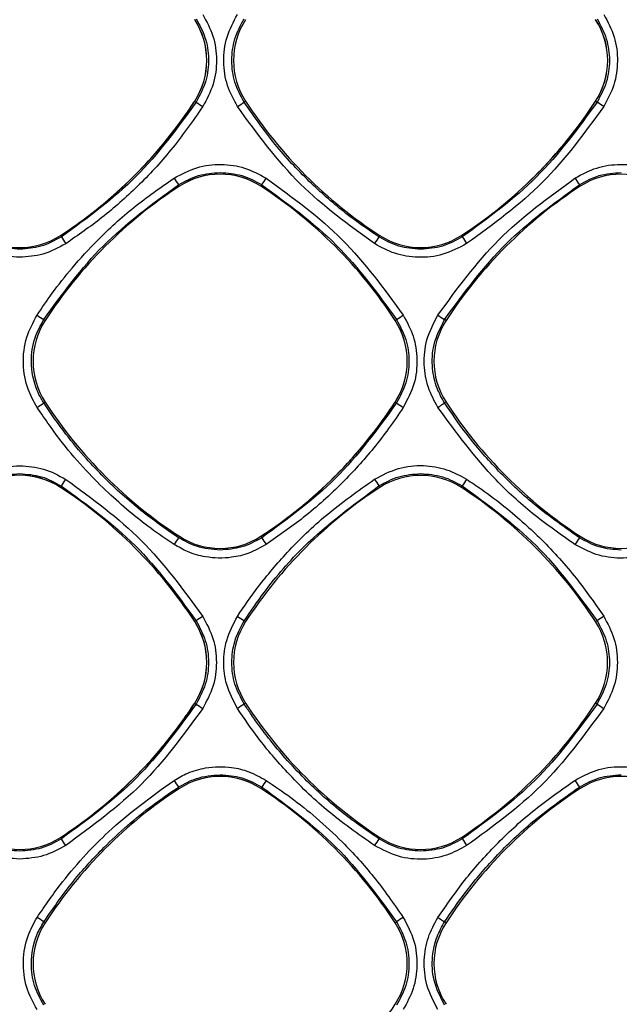
# Model space of a CAD drawing. Units: millimetres. Extents: x -2021 to 1230, y -744 to 1101.
# Drawn here: x 203 to 240, y 149 to 210 of the extents above; entities that cross this region are included whole.
import ezdxf

# ---------------------------------------------------------------- set-up
doc = ezdxf.new("R2010")
doc.units = ezdxf.units.MM

msp = doc.modelspace()

# ---------------------------------------------------------------- linework, layer by layer
at = {"color": 7, "linetype": 'Continuous', "lineweight": 25}
for p, q in [((213.749, 205.111), (213.838, 205.054)), ((216.924, 205.111), (216.836, 205.054)), ((238.749, 205.111), (238.838, 205.053)), ((212.795, 199.811), (212.737, 199.899)), ((217.879, 199.811), (217.937, 199.9)), ((237.795, 199.811), (237.737, 199.9)), ((205.379, 196.741), (205.436, 196.653)), ((225.295, 196.741), (225.237, 196.653)), ((230.379, 196.741), (230.437, 196.652)), ((204.337, 191.498), (204.424, 191.441)), ((226.249, 191.441), (226.338, 191.498)), ((229.424, 191.441), (229.336, 191.498)), ((204.424, 186.356), (204.338, 186.3)), ((226.249, 186.356), (226.338, 186.299)), ((229.424, 186.356), (229.336, 186.299)), ((205.435, 181.122), (205.379, 181.036)), ((225.296, 181.034), (225.237, 181.124)), ((230.378, 181.034), (230.437, 181.124)), ((212.795, 177.986), (212.738, 177.9)), ((217.879, 177.986), (217.936, 177.899)), ((237.795, 177.986), (237.737, 177.897)), ((213.749, 172.666), (213.836, 172.722)), ((216.927, 172.664), (216.838, 172.722)), ((238.747, 172.664), (238.838, 172.723)), ((213.749, 167.581), (213.836, 167.525)), ((216.927, 167.583), (216.838, 167.525)), ((238.838, 167.524), (238.747, 167.583)), ((212.795, 162.261), (212.738, 162.347)), ((217.879, 162.261), (217.936, 162.348)), ((237.795, 162.261), (237.737, 162.35)), ((205.379, 159.211), (205.435, 159.125)), ((225.296, 159.213), (225.237, 159.123)), ((230.378, 159.213), (230.437, 159.123)), ((204.424, 153.891), (204.338, 153.947)), ((226.249, 153.891), (226.338, 153.948)), ((229.424, 153.891), (229.336, 153.948))]:
    msp.add_line(p, q, dxfattribs=at)
at = {"color": 7, "linetype": 'Continuous', "lineweight": 25, "flags": 128}
for points in [[(228.915, 186.025), (228.996, 186.078), (229.074, 186.129), (229.146, 186.176), (229.21, 186.217), (229.263, 186.251), (229.302, 186.277), (229.327, 186.293), (229.336, 186.299)], [(228.915, 154.222), (228.996, 154.169), (229.074, 154.118), (229.146, 154.071), (229.21, 154.03), (229.263, 153.996), (229.302, 153.97), (229.327, 153.954), (229.336, 153.948)]]:
    msp.add_lwpolyline(points, dxfattribs=at)
at = {"color": 7, "linetype": 'Continuous', "lineweight": 25}
for centre, radius, start, end in [((209.838, 207.654), 4.665, 0, 33.04691), ((209.838, 207.654), 4.666, 326.98005, 33.01995), ((220.836, 207.654), 4.666, 146.98004, 213.01995), ((234.838, 207.654), 4.665, 0, 33.04691), ((234.838, 207.654), 4.666, 326.98005, 33.01995), ((209.838, 207.654), 4.665, 326.98003, 0), ((234.838, 207.654), 4.665, 326.98003, 0), ((189.841, 220.649), 28.514, 303.01995, 326.98005), ((189.841, 220.649), 28.514, 325.09854, 326.98005), ((238.851, 242.846), 45.321, 236.50106, 237.13357), ((169.962, 276.473), 85.428, 302.9417, 303.27776), ((240.832, 220.649), 28.514, 213.01995, 236.98005), ((214.841, 220.649), 28.514, 303.01995, 326.98005), ((214.841, 220.649), 28.514, 325.09854, 326.98005), ((159.894, 82.879), 145.461, 56.93413, 57.13109), ((189.841, 220.649), 28.514, 303.01995, 325.09854), ((214.841, 220.649), 28.514, 303.01995, 325.09854), ((245.168, 221.428), 38.926, 212.84344, 213.57731), ((215.337, 195.899), 4.665, 90, 123.01995), ((215.337, 195.899), 4.666, 56.98005, 123.01995), ((215.337, 195.899), 4.665, 56.98005, 90), ((-25.021, 358.232), 289.995, 326.90824, 327.00665), ((625.572, 452.425), 462.801, 213.00682, 213.0687), ((240.337, 195.899), 4.666, 56.98005, 123.01995), ((228.332, 175.903), 28.514, 123.01995, 146.98005), ((202.341, 175.903), 28.514, 33.01995, 56.98005), ((253.332, 175.903), 28.514, 123.01995, 146.98005), ((202.837, 200.653), 4.666, 236.98005, 303.01995), ((235.374, 215.653), 35.458, 212.4016, 213.21309), ((437.839, 58.044), 253.795, 146.8971, 147.01036), ((227.837, 200.653), 4.666, 236.98005, 303.01995), ((275.566, 225.528), 53.576, 212.61302, 213.1479), ((215.496, 209.365), 21.065, 236.65838, 238.01328), ((107.999, 374.318), 217.778, 302.91495, 303.04594), ((249.612, 223.402), 37.802, 236.80411, 237.56267), ((208.336, 188.899), 4.666, 146.98005, 213.01995), ((222.338, 188.899), 4.665, 0, 33.04691), ((222.338, 188.899), 4.666, 326.98005, 33.01995), ((233.336, 188.899), 4.666, 146.98005, 213.01995), ((222.338, 188.899), 4.665, 326.98003, 0), ((193.736, 201.908), 18.868, 302.65749, 304.18363), ((228.332, 201.894), 28.514, 213.01995, 236.98005), ((202.341, 201.894), 28.514, 303.01995, 326.98005), ((202.341, 201.894), 28.514, 325.09854, 326.98005), ((241.473, 208.893), 27.195, 236.18211, 237.23324), ((253.332, 201.894), 28.514, 213.01995, 236.98005), ((202.341, 201.894), 28.514, 303.01995, 325.09854), ((202.837, 177.124), 4.666, 56.98005, 123.01995), ((202.837, 177.124), 4.665, 56.98005, 90), ((227.837, 177.124), 4.663, 56.98005, 123.01995), ((171.774, 203.451), 40.394, 326.44161, 327.14409), ((242.527, 192.813), 20.87, 212.68717, 214.06058), ((269.683, 156.066), 46.564, 146.83005, 147.44279), ((189.841, 157.128), 28.514, 33.01995, 56.98005), ((240.832, 157.128), 28.511, 123.01995, 146.98005), ((214.841, 157.128), 28.511, 33.01995, 56.98005), ((245.961, 155.852), 39.873, 146.42989, 147.15491), ((215.337, 181.898), 4.666, 236.98005, 303.01995), ((231.198, 186.065), 15.575, 211.62104, 213.45824), ((285.522, 146.387), 57.239, 146.59834, 147.09992), ((240.337, 181.898), 4.666, 236.98005, 303.01995), ((209.838, 170.124), 4.665, 0, 33.04691), ((209.838, 170.124), 4.666, 326.98005, 33.01995), ((235.59, 139.939), 39.345, 122.84654, 123.56775), ((220.836, 170.124), 4.663, 146.98005, 213.01995), ((227.361, 189.615), 19.902, 236.63108, 238.07991), ((234.838, 170.124), 4.663, 326.98005, 33.01995), ((287.686, 98.249), 89.065, 122.93986, 123.26063), ((209.838, 170.124), 4.665, 326.98003, 0), ((189.841, 183.119), 28.514, 303.01995, 326.98005), ((189.841, 183.119), 28.514, 325.09854, 326.98005), ((235.699, 200.477), 39.545, 236.43698, 237.1545), ((227.429, 150.526), 20.028, 121.92465, 123.36437), ((240.832, 183.119), 28.511, 213.01995, 236.98005), ((214.841, 183.119), 28.511, 303.01995, 326.98005), ((290.102, 245.705), 93.49, 236.74696, 237.05255), ((189.841, 183.119), 28.514, 303.01995, 325.09854), ((246.073, 184.468), 40.007, 212.84443, 213.56706), ((215.337, 158.349), 4.665, 90, 123.01995), ((215.337, 158.349), 4.666, 56.98005, 123.01995), ((215.337, 158.349), 4.665, 56.98005, 90), ((231.225, 154.165), 15.606, 146.54361, 148.37711), ((285.911, 194.114), 57.704, 212.90209, 213.39964), ((240.337, 158.349), 4.666, 56.98005, 123.01995), ((228.332, 138.353), 28.514, 123.01995, 146.98005), ((202.341, 138.353), 28.514, 33.01995, 56.98005), ((253.332, 138.353), 28.514, 123.01995, 146.98005), ((202.837, 163.123), 4.666, 236.98005, 303.01995), ((171.582, 136.668), 40.625, 32.85981, 33.55826), ((242.367, 147.539), 20.679, 145.93122, 147.31727), ((227.837, 163.123), 4.663, 236.98005, 303.01995), ((270.693, 184.833), 47.766, 212.56492, 213.16224), ((193.959, 138.675), 18.465, 55.7997, 57.35918), ((241.829, 130.812), 27.843, 122.779, 123.80565), ((208.336, 151.349), 4.666, 146.98005, 213.01995), ((222.338, 151.349), 4.666, 326.98004, 33.01995), ((233.336, 151.349), 4.666, 146.98005, 213.01995), ((202.341, 164.344), 28.514, 325.09854, 326.98005)]:
    msp.add_arc(centre, radius, start, end, dxfattribs=at)
for points, knots in [([(213.838, 210.254), (214.045, 209.873), (214.467, 209.097), (214.666, 207.746), (214.516, 206.33), (214.067, 205.484), (213.838, 205.054)], [0, 0, 0, 0, 0.235254, 0.480342, 0.735262, 1, 1, 1, 1]), ([(214.257, 210.525), (214.494, 210.086), (214.971, 209.2), (215.173, 207.68), (214.986, 206.14), (214.5, 205.234), (214.257, 204.78)], [0, 0, 0, 0, 0.245708, 0.494458, 0.746858, 1, 1, 1, 1]), ([(216.416, 204.78), (216.184, 205.208), (215.711, 206.081), (215.499, 207.594), (215.68, 209.148), (216.17, 210.066), (216.416, 210.525)], [0, 0, 0, 0, 0.239287, 0.488637, 0.743792, 1, 1, 1, 1]), ([(216.836, 205.054), (216.618, 205.459), (216.182, 206.27), (216.006, 207.654), (216.182, 209.037), (216.618, 209.848), (216.836, 210.254)], [0, 0, 0, 0, 0.2499982, 0.4999997, 0.7499987, 1, 1, 1, 1]), ([(238.838, 210.254), (239.056, 209.848), (239.492, 209.037), (239.667, 207.654), (239.492, 206.27), (239.056, 205.459), (238.838, 205.053)], [0, 0, 0, 0, 0.249997, 0.499995, 0.749996, 1, 1, 1, 1]), ([(239.258, 210.527), (239.504, 210.067), (239.991, 209.155), (240.173, 207.613), (239.969, 206.1), (239.494, 205.219), (239.258, 204.781)], [0, 0, 0, 0, 0.256395, 0.507986, 0.755284, 1, 1, 1, 1]), ([(213.838, 205.054), (212.662, 203.437), (210.302, 200.196), (207.061, 197.836), (205.436, 196.653)], [0, 0, 0, 0, 0.498637, 1, 1, 1, 1]), ([(225.237, 196.653), (224.542, 197.13), (223.068, 198.142), (220.934, 200.017), (218.76, 202.304), (217.497, 204.109), (216.836, 205.054)], [0, 0, 0, 0, 0.2111639, 0.4482251, 0.7111725, 1, 1, 1, 1]), ([(238.838, 205.053), (237.653, 203.426), (235.293, 200.186), (232.051, 197.827), (230.437, 196.652)], [0, 0, 0, 0, 0.502091, 1, 1, 1, 1]), ([(214.257, 204.78), (213.616, 203.861), (212.383, 202.094), (210.238, 199.803), (208.042, 197.84), (206.472, 196.758), (205.709, 196.231)], [0, 0, 0, 0, 0.2756703, 0.5303673, 0.7715109, 1, 1, 1, 1]), ([(224.963, 196.232), (223.356, 197.399), (220.055, 199.794), (217.65, 203.09), (216.416, 204.78)], [0, 0, 0, 0, 0.4871151, 1, 1, 1, 1]), ([(239.258, 204.781), (238.059, 203.134), (235.658, 199.836), (232.36, 197.434), (230.708, 196.232)], [0, 0, 0, 0, 0.4993785, 1, 1, 1, 1]), ([(212.464, 200.317), (212.929, 200.565), (213.843, 201.053), (215.386, 201.231), (216.893, 201.027), (217.771, 200.553), (218.208, 200.317)], [0, 0, 0, 0, 0.259063, 0.50945, 0.755371, 1, 1, 1, 1]), ([(237.464, 200.319), (237.907, 200.558), (238.794, 201.035), (240.314, 201.235), (241.85, 201.048), (242.754, 200.563), (243.21, 200.319)], [0, 0, 0, 0, 0.247368, 0.495522, 0.746063, 1, 1, 1, 1]), ([(203.918, 191.767), (204.228, 192.227), (204.91, 193.241), (206.158, 194.813), (207.828, 196.632), (209.926, 198.553), (211.614, 199.726), (212.464, 200.317)], [0, 0, 0, 0, 0.1368141, 0.3010147, 0.4941224, 0.7450512, 1, 1, 1, 1]), ([(212.737, 199.899), (213.142, 200.122), (213.953, 200.568), (214.876, 200.636), (215.337, 200.67)], [0, 0, 0, 0, 0.500001, 1, 1, 1, 1]), ([(215.337, 200.67), (215.798, 200.636), (216.721, 200.568), (217.531, 200.122), (217.937, 199.9)], [0, 0, 0, 0, 0.4999996, 1, 1, 1, 1]), ([(218.208, 200.317), (219.864, 199.111), (223.161, 196.709), (225.561, 193.411), (226.755, 191.769)], [0, 0, 0, 0, 0.502246, 1, 1, 1, 1]), ([(228.915, 191.77), (230.11, 193.412), (232.51, 196.711), (235.808, 199.113), (237.464, 200.319)], [0, 0, 0, 0, 0.497753, 1, 1, 1, 1]), ([(237.737, 199.9), (238.142, 200.123), (238.953, 200.568), (239.876, 200.636), (240.337, 200.671)], [0, 0, 0, 0, 0.5, 1, 1, 1, 1]), ([(204.337, 191.498), (205.505, 193.104), (207.863, 196.347), (211.103, 198.708), (212.737, 199.899)], [0, 0, 0, 0, 0.495502, 1, 1, 1, 1]), ([(217.937, 199.9), (219.557, 198.72), (222.798, 196.36), (225.158, 193.119), (226.338, 191.498)], [0, 0, 0, 0, 0.500001, 1, 1, 1, 1]), ([(229.336, 191.498), (230.544, 193.154), (232.907, 196.393), (236.151, 198.748), (237.737, 199.9)], [0, 0, 0, 0, 0.510997, 1, 1, 1, 1]), ([(202.837, 195.883), (202.393, 195.914), (201.471, 195.98), (200.659, 196.423), (200.237, 196.653)], [0, 0, 0, 0, 0.481066, 1, 1, 1, 1]), ([(205.436, 196.653), (205.016, 196.424), (204.204, 195.98), (203.282, 195.914), (202.837, 195.883)], [0, 0, 0, 0, 0.517529, 1, 1, 1, 1]), ([(227.837, 195.882), (227.376, 195.916), (226.453, 195.984), (225.642, 196.43), (225.237, 196.653)], [0, 0, 0, 0, 0.499996, 1, 1, 1, 1]), ([(230.437, 196.652), (230.031, 196.43), (229.221, 195.984), (228.298, 195.916), (227.837, 195.882)], [0, 0, 0, 0, 0.500001, 1, 1, 1, 1]), ([(202.837, 195.38), (202.328, 195.417), (201.309, 195.493), (200.414, 195.985), (199.965, 196.231)], [0, 0, 0, 0, 0.499111, 1, 1, 1, 1]), ([(205.709, 196.231), (205.243, 195.977), (204.346, 195.487), (203.327, 195.415), (202.837, 195.38)], [0, 0, 0, 0, 0.518774, 1, 1, 1, 1]), ([(230.708, 196.232), (230.225, 195.976), (229.279, 195.475), (227.706, 195.318), (226.224, 195.545), (225.377, 196.006), (224.963, 196.232)], [0, 0, 0, 0, 0.268701, 0.525577, 0.768008, 1, 1, 1, 1]), ([(203.918, 186.023), (203.713, 186.394), (203.247, 187.234), (202.991, 188.757), (203.172, 190.379), (203.678, 191.321), (203.918, 191.767)], [0, 0, 0, 0, 0.208951, 0.473869, 0.751014, 1, 1, 1, 1]), ([(226.755, 191.769), (226.986, 191.345), (227.451, 190.487), (227.669, 189), (227.506, 187.441), (227.01, 186.506), (226.755, 186.025)], [0, 0, 0, 0, 0.237697, 0.480334, 0.732557, 1, 1, 1, 1]), ([(228.915, 186.025), (228.693, 186.431), (228.24, 187.259), (228.004, 188.718), (228.144, 190.302), (228.651, 191.267), (228.915, 191.77)], [0, 0, 0, 0, 0.227686, 0.464914, 0.721316, 1, 1, 1, 1]), ([(204.338, 186.3), (204.281, 186.391), (204.125, 186.642), (203.731, 187.465), (203.474, 188.771), (203.696, 190.319), (204.135, 191.127), (204.337, 191.498)], [0, 0, 0, 0, 0.058712, 0.161771, 0.499042, 0.770018, 1, 1, 1, 1]), ([(226.338, 191.498), (226.555, 191.094), (226.99, 190.286), (227.167, 188.904), (226.993, 187.518), (226.556, 186.706), (226.338, 186.299)], [0, 0, 0, 0, 0.249135, 0.498846, 0.749135, 1, 1, 1, 1]), ([(229.336, 186.299), (229.166, 186.601), (228.789, 187.27), (228.522, 188.516), (228.585, 190.031), (229.074, 190.987), (229.336, 191.498)], [0, 0, 0, 0, 0.188836, 0.418541, 0.688978, 1, 1, 1, 1]), ([(212.462, 177.478), (211.972, 177.808), (211.012, 178.456), (209.65, 179.535), (208.303, 180.727), (206.901, 182.142), (205.38, 183.9), (204.433, 185.275), (203.918, 186.023)], [0, 0, 0, 0, 0.145639, 0.28544, 0.427975, 0.588774, 0.776242, 1, 1, 1, 1]), ([(212.738, 177.9), (211.945, 178.449), (210.309, 179.582), (208.432, 181.286), (206.901, 182.903), (205.613, 184.436), (204.787, 185.643), (204.338, 186.3)], [0, 0, 0, 0, 0.241944, 0.49865, 0.633439, 0.800558, 1, 1, 1, 1]), ([(226.338, 186.299), (225.141, 184.658), (222.778, 181.418), (219.536, 179.062), (217.936, 177.899)], [0, 0, 0, 0, 0.5066299, 1, 1, 1, 1]), ([(226.755, 186.025), (226.456, 185.581), (225.871, 184.711), (224.926, 183.496), (223.967, 182.377), (222.548, 180.886), (220.676, 179.186), (218.989, 178.02), (218.204, 177.478)], [0, 0, 0, 0, 0.131927, 0.258177, 0.379042, 0.494782, 0.765305, 1, 1, 1, 1]), ([(237.463, 177.478), (236.567, 178.104), (234.827, 179.321), (231.82, 182.067), (230.062, 184.462), (228.915, 186.025)], [0, 0, 0, 0, 0.269479, 0.52331, 1, 1, 1, 1]), ([(237.737, 177.897), (236.723, 178.611), (234.828, 179.945), (232.503, 182.203), (230.707, 184.292), (229.763, 185.674), (229.336, 186.299)], [0, 0, 0, 0, 0.3103198, 0.5804368, 0.8103361, 1, 1, 1, 1]), ([(199.967, 181.537), (200.416, 181.783), (201.311, 182.275), (202.329, 182.35), (202.837, 182.388)], [0, 0, 0, 0, 0.501669, 1, 1, 1, 1]), ([(202.837, 182.388), (203.344, 182.35), (204.363, 182.276), (205.258, 181.784), (205.707, 181.537)], [0, 0, 0, 0, 0.498387, 1, 1, 1, 1]), ([(224.962, 181.542), (225.45, 181.8), (226.402, 182.303), (227.982, 182.456), (229.458, 182.224), (230.298, 181.766), (230.707, 181.543)], [0, 0, 0, 0, 0.270915, 0.529109, 0.770673, 1, 1, 1, 1]), ([(200.238, 181.122), (200.646, 181.346), (201.456, 181.791), (202.378, 181.859), (202.837, 181.893)], [0, 0, 0, 0, 0.5025132, 1, 1, 1, 1]), ([(202.837, 181.893), (203.299, 181.858), (204.221, 181.79), (205.032, 181.344), (205.435, 181.122)], [0, 0, 0, 0, 0.50156, 1, 1, 1, 1]), ([(225.237, 181.124), (225.643, 181.347), (226.453, 181.792), (227.376, 181.861), (227.837, 181.895)], [0, 0, 0, 0, 0.499992, 1, 1, 1, 1]), ([(227.837, 181.895), (228.305, 181.86), (229.227, 181.79), (230.037, 181.344), (230.437, 181.124)], [0, 0, 0, 0, 0.50711, 1, 1, 1, 1]), ([(205.435, 181.122), (207.041, 179.955), (210.282, 177.597), (212.644, 174.357), (213.836, 172.722)], [0, 0, 0, 0, 0.4952416, 1, 1, 1, 1]), ([(205.707, 181.537), (207.354, 180.337), (210.65, 177.937), (213.05, 174.641), (214.25, 172.993)], [0, 0, 0, 0, 0.499964, 1, 1, 1, 1]), ([(216.414, 172.994), (216.837, 173.613), (217.787, 175.006), (219.619, 177.145), (221.999, 179.458), (223.942, 180.824), (224.962, 181.542)], [0, 0, 0, 0, 0.184718, 0.415395, 0.692968, 1, 1, 1, 1]), ([(216.838, 172.722), (217.245, 173.317), (218.368, 174.957), (220.993, 177.987), (223.627, 179.934), (225.237, 181.124)], [0, 0, 0, 0, 0.1808332, 0.4990272, 1, 1, 1, 1]), ([(230.437, 181.124), (232.041, 179.958), (235.283, 177.6), (237.645, 174.36), (238.838, 172.723)], [0, 0, 0, 0, 0.494802, 1, 1, 1, 1]), ([(230.707, 181.543), (231.014, 181.338), (231.839, 180.789), (233.053, 179.868), (234.297, 178.81), (235.819, 177.367), (237.531, 175.487), (238.703, 173.794), (239.256, 172.996)], [0, 0, 0, 0, 0.091019, 0.244066, 0.375316, 0.493107, 0.760884, 1, 1, 1, 1]), ([(218.204, 177.478), (217.854, 177.282), (217.179, 176.904), (215.888, 176.599), (214.572, 176.621), (213.355, 176.964), (212.74, 177.318), (212.462, 177.478)], [0, 0, 0, 0, 0.1982597, 0.3811691, 0.6494593, 0.8415128, 1, 1, 1, 1]), ([(215.337, 177.129), (214.835, 177.17), (213.912, 177.245), (213.106, 177.695), (212.738, 177.9)], [0, 0, 0, 0, 0.544414, 1, 1, 1, 1]), ([(217.936, 177.899), (217.531, 177.676), (216.72, 177.231), (215.798, 177.163), (215.337, 177.129)], [0, 0, 0, 0, 0.50001, 1, 1, 1, 1]), ([(243.209, 177.478), (242.754, 177.234), (241.843, 176.746), (240.293, 176.561), (238.773, 176.769), (237.894, 177.245), (237.463, 177.478)], [0, 0, 0, 0, 0.253418, 0.508036, 0.759072, 1, 1, 1, 1]), ([(240.337, 177.127), (239.876, 177.161), (238.953, 177.229), (238.142, 177.675), (237.737, 177.897)], [0, 0, 0, 0, 0.500003, 1, 1, 1, 1]), ([(213.836, 172.722), (214.054, 172.316), (214.49, 171.505), (214.664, 170.121), (214.488, 168.739), (214.053, 167.93), (213.836, 167.525)], [0, 0, 0, 0, 0.2503532, 0.5004709, 0.7503537, 1, 1, 1, 1]), ([(214.25, 172.993), (214.491, 172.544), (214.972, 171.649), (215.165, 170.122), (214.972, 168.597), (214.491, 167.702), (214.25, 167.254)], [0, 0, 0, 0, 0.2508729, 0.5002429, 0.749537, 1, 1, 1, 1]), ([(216.414, 167.253), (216.156, 167.741), (215.68, 168.64), (215.51, 170.123), (215.679, 171.606), (216.156, 172.506), (216.414, 172.994)], [0, 0, 0, 0, 0.271224, 0.499868, 0.728735, 1, 1, 1, 1]), ([(216.838, 167.525), (216.619, 167.932), (216.185, 168.741), (216.012, 170.102), (216.178, 171.483), (216.611, 172.297), (216.838, 172.722)], [0, 0, 0, 0, 0.250884, 0.499273, 0.738212, 1, 1, 1, 1]), ([(238.838, 172.723), (239.056, 172.317), (239.493, 171.505), (239.667, 170.119), (239.49, 168.737), (239.055, 167.928), (238.838, 167.524)], [0, 0, 0, 0, 0.250703, 0.500939, 0.750705, 1, 1, 1, 1]), ([(239.256, 172.996), (239.497, 172.546), (239.979, 171.651), (240.171, 170.125), (239.979, 168.598), (239.498, 167.701), (239.256, 167.251)], [0, 0, 0, 0, 0.250981, 0.4997707, 0.7487363, 1, 1, 1, 1]), ([(213.836, 167.525), (212.668, 165.92), (210.31, 162.678), (207.071, 160.317), (205.435, 159.125)], [0, 0, 0, 0, 0.495243, 1, 1, 1, 1]), ([(214.25, 167.254), (213.05, 165.606), (210.65, 162.311), (207.354, 159.911), (205.707, 158.71)], [0, 0, 0, 0, 0.499964, 1, 1, 1, 1]), ([(224.962, 158.705), (223.945, 159.421), (222.004, 160.786), (219.624, 163.097), (217.789, 165.238), (216.837, 166.633), (216.414, 167.253)], [0, 0, 0, 0, 0.3062347, 0.5838223, 0.8150874, 1, 1, 1, 1]), ([(225.237, 159.123), (224.493, 159.637), (222.855, 160.767), (220.935, 162.501), (219.449, 164.077), (218.502, 165.206), (217.789, 166.14), (217.257, 166.889), (216.967, 167.329), (216.838, 167.525)], [0, 0, 0, 0, 0.226656, 0.498616, 0.646633, 0.769728, 0.867893, 0.941133, 1, 1, 1, 1]), ([(238.838, 167.524), (237.627, 165.865), (235.262, 162.626), (232.019, 160.271), (230.437, 159.123)], [0, 0, 0, 0, 0.51224, 1, 1, 1, 1]), ([(239.256, 167.251), (238.031, 165.573), (235.626, 162.277), (232.326, 159.88), (230.707, 158.705)], [0, 0, 0, 0, 0.509345, 1, 1, 1, 1]), ([(212.462, 162.77), (212.74, 162.93), (213.356, 163.285), (214.573, 163.625), (215.888, 163.648), (217.178, 163.342), (217.852, 162.965), (218.204, 162.769)], [0, 0, 0, 0, 0.15859, 0.350797, 0.618916, 0.801264, 1, 1, 1, 1]), ([(237.463, 162.769), (237.892, 163.002), (238.77, 163.477), (240.288, 163.687), (241.84, 163.502), (242.753, 163.013), (243.209, 162.769)], [0, 0, 0, 0, 0.2401545, 0.4909394, 0.7459421, 1, 1, 1, 1]), ([(203.918, 154.224), (204.433, 154.972), (205.379, 156.347), (206.9, 158.101), (209.108, 160.35), (211.05, 161.751), (212.462, 162.77)], [0, 0, 0, 0, 0.223804, 0.411161, 0.571971, 1, 1, 1, 1]), ([(212.738, 162.347), (213.104, 162.552), (213.91, 163.002), (214.833, 163.077), (215.337, 163.118)], [0, 0, 0, 0, 0.454046, 1, 1, 1, 1]), ([(215.337, 163.118), (215.798, 163.084), (216.72, 163.016), (217.531, 162.571), (217.936, 162.348)], [0, 0, 0, 0, 0.49999, 1, 1, 1, 1]), ([(218.204, 162.769), (218.72, 162.42), (219.799, 161.69), (221.392, 160.406), (223.145, 158.777), (225.007, 156.736), (226.158, 155.08), (226.755, 154.222)], [0, 0, 0, 0, 0.153362, 0.320948, 0.503545, 0.742794, 1, 1, 1, 1]), ([(228.915, 154.222), (229.457, 155.006), (230.555, 156.597), (232.538, 158.805), (234.817, 160.925), (236.563, 162.142), (237.463, 162.769)], [0, 0, 0, 0, 0.23477, 0.475977, 0.72987, 1, 1, 1, 1]), ([(237.737, 162.35), (238.142, 162.572), (238.953, 163.018), (239.876, 163.086), (240.337, 163.12)], [0, 0, 0, 0, 0.4999991, 1, 1, 1, 1]), ([(204.338, 153.947), (204.976, 154.862), (206.117, 156.495), (207.923, 158.454), (209.539, 159.963), (211.09, 161.228), (212.19, 161.975), (212.738, 162.347)], [0, 0, 0, 0, 0.279517, 0.498751, 0.66669, 0.833772, 1, 1, 1, 1]), ([(217.936, 162.348), (219.547, 161.176), (222.789, 158.818), (225.15, 155.578), (226.338, 153.948)], [0, 0, 0, 0, 0.497125, 1, 1, 1, 1]), ([(229.336, 153.948), (229.752, 154.558), (230.681, 155.92), (232.459, 157.998), (234.793, 160.275), (236.708, 161.625), (237.737, 162.35)], [0, 0, 0, 0, 0.184905, 0.413219, 0.684925, 1, 1, 1, 1]), ([(202.837, 158.354), (202.374, 158.389), (201.452, 158.457), (200.642, 158.903), (200.238, 159.125)], [0, 0, 0, 0, 0.501566, 1, 1, 1, 1]), ([(205.435, 159.125), (205.028, 158.901), (204.218, 158.456), (203.296, 158.388), (202.837, 158.354)], [0, 0, 0, 0, 0.502516, 1, 1, 1, 1]), ([(227.837, 158.352), (227.376, 158.387), (226.453, 158.455), (225.643, 158.9), (225.237, 159.123)], [0, 0, 0, 0, 0.500011, 1, 1, 1, 1]), ([(230.437, 159.123), (230.032, 158.901), (229.222, 158.455), (228.299, 158.387), (227.837, 158.352)], [0, 0, 0, 0, 0.498653, 1, 1, 1, 1]), ([(202.837, 157.859), (202.328, 157.897), (201.31, 157.973), (200.415, 158.464), (199.967, 158.71)], [0, 0, 0, 0, 0.499626, 1, 1, 1, 1]), ([(205.707, 158.71), (205.258, 158.464), (204.363, 157.973), (203.345, 157.897), (202.837, 157.859)], [0, 0, 0, 0, 0.500879, 1, 1, 1, 1]), ([(230.707, 158.705), (230.299, 158.482), (229.461, 158.024), (227.985, 157.791), (226.405, 157.943), (225.451, 158.447), (224.962, 158.705)], [0, 0, 0, 0, 0.228888, 0.470195, 0.728371, 1, 1, 1, 1]), ([(203.918, 148.48), (203.678, 148.926), (203.173, 149.867), (202.992, 151.487), (203.246, 153.011), (203.712, 153.852), (203.918, 154.224)], [0, 0, 0, 0, 0.248603, 0.525672, 0.79055, 1, 1, 1, 1]), ([(226.755, 154.222), (227.009, 153.742), (227.505, 152.809), (227.669, 151.25), (227.452, 149.762), (226.986, 148.903), (226.755, 148.478)], [0, 0, 0, 0, 0.266959, 0.519147, 0.762041, 1, 1, 1, 1]), ([(228.915, 148.477), (228.652, 148.979), (228.145, 149.943), (228.004, 151.526), (228.239, 152.986), (228.693, 153.816), (228.915, 154.222)], [0, 0, 0, 0, 0.278212, 0.534533, 0.771976, 1, 1, 1, 1]), ([(204.337, 148.749), (204.121, 149.15), (203.686, 149.959), (203.486, 151.49), (203.73, 152.883), (204.184, 153.679), (204.338, 153.947)], [0, 0, 0, 0, 0.247427, 0.499548, 0.831104, 1, 1, 1, 1]), ([(226.338, 153.948), (226.557, 153.54), (226.994, 152.725), (227.167, 151.337), (226.988, 149.957), (226.554, 149.151), (226.338, 148.749)], [0, 0, 0, 0, 0.251902, 0.502537, 0.751904, 1, 1, 1, 1]), ([(229.336, 148.749), (229.075, 149.259), (228.586, 150.213), (228.521, 151.726), (228.788, 152.974), (229.165, 153.645), (229.336, 153.948)], [0, 0, 0, 0, 0.31021, 0.580373, 0.810345, 1, 1, 1, 1])]:
    msp.add_open_spline(points, degree=3, knots=knots, dxfattribs=at)

doc.saveas('drawing.dxf')
